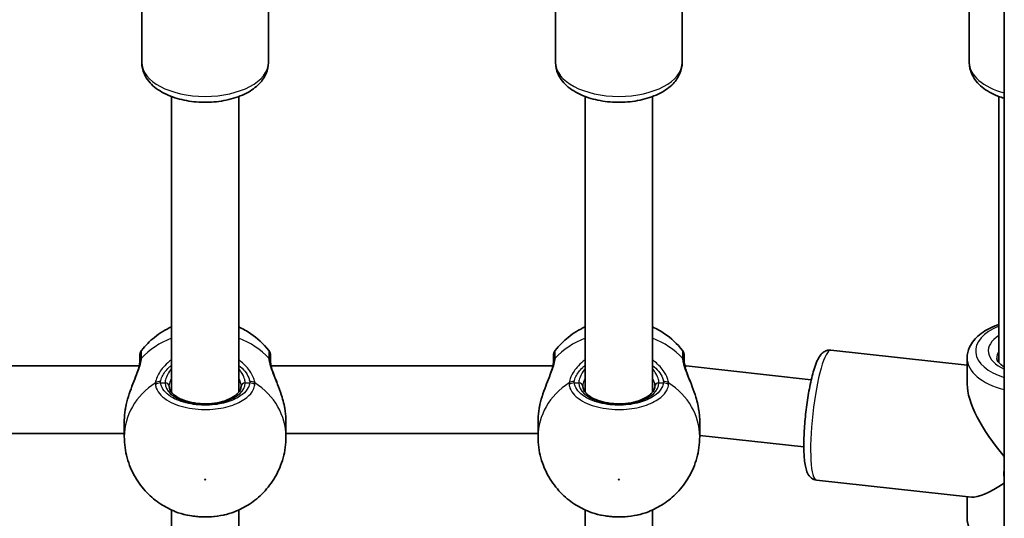
# Model space of a CAD drawing. Units: millimetres. Extents: x -5046 to 5256, y -2805 to 3102.
# Drawn here: x -1626 to -1393, y 620 to 738 of the extents above; entities that cross this region are included whole.
import ezdxf

# ---------------------------------------------------------------- set-up
doc = ezdxf.new("R2010")
doc.units = ezdxf.units.MM
doc.layers.add('Widoczne (ISO)', color=7, linetype='Continuous', lineweight=35)
doc.layers.add('Widoczne wąskie (ISO)', color=7, linetype='Continuous', lineweight=25)

msp = doc.modelspace()

# ---------------------------------------------------------------- linework, layer by layer
at = {"layer": 'Widoczne (ISO)'}
for p, q in [((-1392.85, 85.94), (-1392.85, 830.3)), ((-1597.15, 749.03), (-1597.15, 727.92)), ((-1567.15, 749.03), (-1567.15, 727.92)), ((-1499.15, 749.03), (-1499.15, 727.92)), ((-1469.15, 749.03), (-1469.15, 727.92)), ((-1401.15, 749.03), (-1401.15, 727.92)), ((-1590.15, 649.8), (-1590.15, 719.87)), ((-1574.15, 649.8), (-1574.15, 719.87)), ((-1492.15, 649.8), (-1492.15, 719.87)), ((-1476.15, 649.8), (-1476.15, 719.87)), ((-1394.15, 656.8), (-1394.15, 719.87)), ((-1433.91, 659.75), (-1401.65, 656.19)), ((-1401.65, 651.7), (-1401.65, 657.88)), ((-1664.52, 655.99), (-1597.78, 655.99)), ((-1566.52, 655.99), (-1499.78, 655.99)), ((-1468.52, 655.99), (-1468.21, 655.99)), ((-1468.21, 655.99), (-1438.58, 652.72)), ((-1601.3, 639.25), (-1601.3, 642.9)), ((-1563, 639.25), (-1563, 642.9)), ((-1503.3, 639.25), (-1503.3, 642.9)), ((-1465, 639.25), (-1465, 642.9)), ((-1661, 639.99), (-1601.3, 639.99)), ((-1563, 639.99), (-1503.3, 639.99)), ((-1465, 639.54), (-1440.33, 636.81)), ((-1437.31, 628.93), (-1400.59, 624.88)), ((-1401.65, 619.88), (-1401.65, 625)), ((-1590.15, 559.97), (-1590.15, 621.88)), ((-1574.15, 559.97), (-1574.15, 621.88)), ((-1492.15, 559.97), (-1492.15, 621.88)), ((-1476.15, 559.97), (-1476.15, 621.88))]:
    msp.add_line(p, q, dxfattribs=at)
for centre, start, end in [((-1595.65, 658.43), 141.8839, 180), ((-1568.65, 658.43), 0, 38.1161), ((-1497.65, 658.43), 141.8839, 180), ((-1470.65, 658.43), 0, 38.1161)]:
    msp.add_arc(centre, 2, start, end, dxfattribs=at)
for centre, major_axis, ratio, start_param, end_param in [((-1468.65, 647.99), (0.44, 8), 0.085825, 6.278461, 6.583899), ((-1386.15, 638.88), (-14.34, 16.01), 0.367232, 0.389111, 1.512912), ((-1389.54, 630.05), (-3.27, 1.26), 0.826916, 0.040441, 0.575276), ((-1386.15, 638.88), (15.23, 13.64), 0.209977, 3.327488, 4.079499)]:
    msp.add_ellipse(centre, major_axis=major_axis, ratio=ratio, start_param=start_param, end_param=end_param, dxfattribs=at)
for points, knots in [([(-1567.15, 727.92), (-1567.15, 727.02), (-1567.35, 726.13), (-1568.08, 724.41), (-1568.64, 723.6), (-1570.17, 722.01), (-1571.19, 721.28), (-1573.62, 720), (-1575.05, 719.49), (-1578.08, 718.77), (-1579.67, 718.56), (-1582.86, 718.45), (-1584.45, 718.54), (-1587.53, 719.03), (-1589.02, 719.42), (-1591.78, 720.51), (-1593.05, 721.21), (-1595.15, 722.95), (-1596.01, 723.97), (-1596.93, 726.03), (-1597.15, 726.97), (-1597.15, 727.92)], [3.141593, 3.141593, 3.141593, 3.141593, 3.365798, 3.365798, 3.616688, 3.616688, 3.934853, 3.934853, 4.293839, 4.293839, 4.647976, 4.647976, 4.996942, 4.996942, 5.34831, 5.34831, 5.707312, 5.707312, 6.046963, 6.046963, 6.283185, 6.283185, 6.283185, 6.283185]), ([(-1469.15, 727.92), (-1469.15, 727.02), (-1469.35, 726.13), (-1470.08, 724.41), (-1470.64, 723.6), (-1472.17, 722.01), (-1473.19, 721.28), (-1475.62, 720), (-1477.05, 719.49), (-1480.08, 718.77), (-1481.67, 718.56), (-1484.86, 718.45), (-1486.45, 718.54), (-1489.53, 719.03), (-1491.02, 719.42), (-1493.78, 720.51), (-1495.05, 721.21), (-1497.15, 722.95), (-1498.01, 723.97), (-1498.93, 726.03), (-1499.15, 726.97), (-1499.15, 727.92)], [3.141593, 3.141593, 3.141593, 3.141593, 3.365798, 3.365798, 3.616688, 3.616688, 3.934853, 3.934853, 4.293839, 4.293839, 4.647976, 4.647976, 4.996942, 4.996942, 5.34831, 5.34831, 5.707312, 5.707312, 6.046963, 6.046963, 6.283185, 6.283185, 6.283185, 6.283185]), ([(-1392.85, 719.43), (-1393.37, 719.58), (-1393.89, 719.76), (-1395.78, 720.51), (-1397.05, 721.21), (-1399.15, 722.95), (-1400.01, 723.97), (-1400.93, 726.03), (-1401.15, 726.97), (-1401.15, 727.92)], [5.220806, 5.220806, 5.220806, 5.220806, 5.34831, 5.34831, 5.707312, 5.707312, 6.046963, 6.046963, 6.283185, 6.283185, 6.283185, 6.283185]), ([(-1590.15, 665.24), (-1591.53, 664.61), (-1592.89, 663.79), (-1595.26, 661.88), (-1596.29, 660.85), (-1597.22, 659.66)], [2.0689057, 2.0689057, 2.0689057, 2.0689057, 2.3321522, 2.3321522, 2.5565559, 2.5565559, 2.5565559, 2.5565559]), ([(-1567.08, 659.66), (-1568.34, 661.27), (-1569.79, 662.59), (-1572.23, 664.27), (-1573.18, 664.8), (-1574.15, 665.24)], [0.5850367, 0.5850367, 0.5850367, 0.5850367, 0.8884038, 0.8884038, 1.072687, 1.072687, 1.072687, 1.072687]), ([(-1492.15, 665.24), (-1493.53, 664.61), (-1494.89, 663.79), (-1497.26, 661.88), (-1498.29, 660.85), (-1499.22, 659.66)], [2.0689057, 2.0689057, 2.0689057, 2.0689057, 2.3321522, 2.3321522, 2.5565559, 2.5565559, 2.5565559, 2.5565559]), ([(-1469.08, 659.66), (-1470.34, 661.27), (-1471.79, 662.59), (-1474.23, 664.27), (-1475.18, 664.8), (-1476.15, 665.24)], [0.5850367, 0.5850367, 0.5850367, 0.5850367, 0.8884038, 0.8884038, 1.072687, 1.072687, 1.072687, 1.072687]), ([(-1394.15, 665.84), (-1394.45, 665.73), (-1394.74, 665.62), (-1396.42, 664.94), (-1397.67, 664.24), (-1399.73, 662.56), (-1400.55, 661.58), (-1401.44, 659.65), (-1401.65, 658.76), (-1401.65, 657.88)], [5.4907726, 5.4907726, 5.4907726, 5.4907726, 5.561851, 5.561851, 5.9064948, 5.9064948, 6.2432492, 6.2432492, 6.4864015, 6.4864015, 6.4864015, 6.4864015]), ([(-1597.65, 658.43), (-1597.65, 658.43), (-1597.65, 658.24), (-1597.65, 657.64), (-1597.65, 657.31), (-1597.65, 656.92)], [2.6983882, 2.6983882, 2.6983882, 2.6983882, 3.0398361, 3.0398361, 3.2688585, 3.2688585, 3.2688585, 3.2688585]), ([(-1566.65, 656.92), (-1566.65, 657.27), (-1566.65, 657.57), (-1566.65, 658.18), (-1566.65, 658.39), (-1566.65, 658.43), (-1566.65, 658.43), (-1566.65, 658.43)], [0, 0, 0, 0, 0.2072029, 0.2072029, 0.5387277, 0.5387277, 0.570458, 0.570458, 0.570458, 0.570458]), ([(-1499.65, 658.43), (-1499.65, 658.43), (-1499.65, 658.24), (-1499.65, 657.64), (-1499.65, 657.31), (-1499.65, 656.92)], [2.6983882, 2.6983882, 2.6983882, 2.6983882, 3.0398361, 3.0398361, 3.2688585, 3.2688585, 3.2688585, 3.2688585]), ([(-1468.65, 656.92), (-1468.65, 657.27), (-1468.65, 657.57), (-1468.65, 658.18), (-1468.65, 658.39), (-1468.65, 658.43), (-1468.65, 658.43), (-1468.65, 658.43)], [0, 0, 0, 0, 0.2072029, 0.2072029, 0.5387277, 0.5387277, 0.570458, 0.570458, 0.570458, 0.570458]), ([(-1433.91, 659.75), (-1434.26, 659.79), (-1434.61, 659.74), (-1435.25, 659.54), (-1435.52, 659.38), (-1436.1, 658.93), (-1436.33, 658.64), (-1437.15, 657.45), (-1437.55, 656.38), (-1438.32, 653.87), (-1438.64, 652.54), (-1439.2, 649.73), (-1439.45, 648.26), (-1439.85, 645.26), (-1440.01, 643.73), (-1440.24, 640.76), (-1440.31, 639.31), (-1440.35, 636.61), (-1440.32, 635.36), (-1440.13, 633.09), (-1439.99, 632.11), (-1439.57, 630.83), (-1439.4, 630.42), (-1438.93, 629.79), (-1438.75, 629.59), (-1438.19, 629.18), (-1437.78, 628.99), (-1437.32, 628.94), (-1437.32, 628.94), (-1437.31, 628.93)], [4.137383, 4.137383, 4.137383, 4.137383, 4.212502, 4.212502, 4.299952, 4.299952, 4.444254, 4.444254, 4.876869, 4.876869, 5.233929, 5.233929, 5.567073, 5.567073, 5.895288, 5.895288, 6.223801, 6.223801, 6.558203, 6.558203, 6.918015, 6.918015, 7.098495, 7.098495, 7.181138, 7.181138, 7.277785, 7.277785, 7.278975, 7.278975, 7.278975, 7.278975]), ([(-1392.85, 655.78), (-1393.3, 656.04), (-1393.66, 656.31), (-1394.25, 656.87), (-1394.44, 657.16), (-1394.62, 657.58), (-1394.65, 657.73), (-1394.65, 657.88)], [5.332541, 5.332541, 5.332541, 5.332541, 5.5696061, 5.5696061, 5.8454118, 5.8454118, 6.0799691, 6.0799691, 6.0799691, 6.0799691]), ([(-1600.84, 646.86), (-1600.65, 647.7), (-1600.41, 648.55), (-1599.86, 650.2), (-1599.56, 651.01), (-1598.96, 652.55), (-1598.67, 653.28), (-1598.19, 654.59), (-1597.99, 655.17), (-1597.75, 656.08), (-1597.69, 656.43), (-1597.66, 656.74), (-1597.65, 656.8), (-1597.65, 656.86)], [2.217673, 2.217673, 2.217673, 2.217673, 2.464802, 2.464802, 2.71193, 2.71193, 2.959058, 2.959058, 3.197561, 3.197561, 3.400627, 3.400627, 3.453315, 3.453315, 3.453315, 3.453315]), ([(-1597.65, 656.92), (-1597.65, 656.91), (-1597.65, 656.91), (-1597.65, 656.9), (-1597.65, 656.9), (-1597.65, 656.89), (-1597.65, 656.89), (-1597.65, 656.88), (-1597.65, 656.87), (-1597.65, 656.86), (-1597.65, 656.86), (-1597.65, 656.86)], [0, 0, 0, 0, 0.0046001, 0.0046001, 0.0092002, 0.0092002, 0.01380031, 0.01380031, 0.01840041, 0.01840041, 0.02300051, 0.02300051, 0.02300051, 0.02300051]), ([(-1566.65, 656.86), (-1566.65, 656.86), (-1566.65, 656.86), (-1566.65, 656.87), (-1566.65, 656.88), (-1566.65, 656.89), (-1566.65, 656.89), (-1566.65, 656.9), (-1566.65, 656.9), (-1566.65, 656.91), (-1566.65, 656.91), (-1566.65, 656.92)], [0, 0, 0, 0, 0.0046001, 0.0046001, 0.0092002, 0.0092002, 0.01380031, 0.01380031, 0.01840041, 0.01840041, 0.02300051, 0.02300051, 0.02300051, 0.02300051]), ([(-1566.65, 656.86), (-1566.64, 656.69), (-1566.62, 656.46), (-1566.49, 655.85), (-1566.39, 655.45), (-1566.08, 654.49), (-1565.87, 653.91), (-1565.36, 652.59), (-1565.05, 651.83), (-1564.46, 650.24), (-1564.16, 649.41), (-1563.74, 648.01), (-1563.59, 647.43), (-1563.46, 646.86)], [0, 0, 0, 0, 0.165243, 0.165243, 0.355922, 0.355922, 0.572952, 0.572952, 0.82008, 0.82008, 1.067208, 1.067208, 1.235641, 1.235641, 1.235641, 1.235641]), ([(-1502.84, 646.86), (-1502.65, 647.7), (-1502.41, 648.55), (-1501.86, 650.2), (-1501.56, 651.01), (-1500.96, 652.55), (-1500.67, 653.28), (-1500.19, 654.59), (-1499.99, 655.17), (-1499.75, 656.08), (-1499.69, 656.43), (-1499.66, 656.74), (-1499.65, 656.8), (-1499.65, 656.86)], [2.217673, 2.217673, 2.217673, 2.217673, 2.464802, 2.464802, 2.71193, 2.71193, 2.959058, 2.959058, 3.197561, 3.197561, 3.400627, 3.400627, 3.453315, 3.453315, 3.453315, 3.453315]), ([(-1499.65, 656.92), (-1499.65, 656.91), (-1499.65, 656.91), (-1499.65, 656.9), (-1499.65, 656.9), (-1499.65, 656.89), (-1499.65, 656.89), (-1499.65, 656.88), (-1499.65, 656.87), (-1499.65, 656.86), (-1499.65, 656.86), (-1499.65, 656.86)], [0, 0, 0, 0, 0.0046001, 0.0046001, 0.0092002, 0.0092002, 0.01380031, 0.01380031, 0.01840041, 0.01840041, 0.02300051, 0.02300051, 0.02300051, 0.02300051]), ([(-1468.65, 656.86), (-1468.65, 656.86), (-1468.65, 656.86), (-1468.65, 656.87), (-1468.65, 656.88), (-1468.65, 656.89), (-1468.65, 656.89), (-1468.65, 656.9), (-1468.65, 656.9), (-1468.65, 656.91), (-1468.65, 656.91), (-1468.65, 656.92)], [0, 0, 0, 0, 0.0046001, 0.0046001, 0.0092002, 0.0092002, 0.01380031, 0.01380031, 0.01840041, 0.01840041, 0.02300051, 0.02300051, 0.02300051, 0.02300051]), ([(-1468.65, 656.86), (-1468.64, 656.69), (-1468.62, 656.46), (-1468.49, 655.85), (-1468.39, 655.45), (-1468.08, 654.49), (-1467.87, 653.91), (-1467.36, 652.59), (-1467.05, 651.83), (-1466.46, 650.24), (-1466.16, 649.41), (-1465.74, 648.01), (-1465.59, 647.43), (-1465.46, 646.86)], [0, 0, 0, 0, 0.165243, 0.165243, 0.355922, 0.355922, 0.572952, 0.572952, 0.82008, 0.82008, 1.067208, 1.067208, 1.235641, 1.235641, 1.235641, 1.235641]), ([(-1590.65, 651.12), (-1590.65, 650.63), (-1590.45, 650.1), (-1589.59, 649.17), (-1589.11, 648.8), (-1587.95, 648.15), (-1587.26, 647.86), (-1585.73, 647.4), (-1584.88, 647.23), (-1583.1, 647.03), (-1582.18, 647.01), (-1580.36, 647.1), (-1579.46, 647.23), (-1577.8, 647.61), (-1577.04, 647.86), (-1575.73, 648.47), (-1575.18, 648.81), (-1574.34, 649.53), (-1574.05, 649.89), (-1573.72, 650.55), (-1573.65, 650.84), (-1573.65, 651.12)], [3.141593, 3.141593, 3.141593, 3.141593, 3.601284, 3.601284, 3.905119, 3.905119, 4.202413, 4.202413, 4.504933, 4.504933, 4.811043, 4.811043, 5.117701, 5.117701, 5.421798, 5.421798, 5.720696, 5.720696, 6.018583, 6.018583, 6.283185, 6.283185, 6.283185, 6.283185]), ([(-1492.65, 651.12), (-1492.65, 650.63), (-1492.45, 650.1), (-1491.59, 649.17), (-1491.11, 648.8), (-1489.95, 648.15), (-1489.26, 647.86), (-1487.73, 647.4), (-1486.88, 647.23), (-1485.1, 647.03), (-1484.18, 647.01), (-1482.36, 647.1), (-1481.46, 647.23), (-1479.8, 647.61), (-1479.04, 647.86), (-1477.73, 648.47), (-1477.18, 648.81), (-1476.34, 649.53), (-1476.05, 649.89), (-1475.72, 650.55), (-1475.65, 650.84), (-1475.65, 651.12)], [3.141593, 3.141593, 3.141593, 3.141593, 3.601284, 3.601284, 3.905119, 3.905119, 4.202413, 4.202413, 4.504933, 4.504933, 4.811043, 4.811043, 5.117701, 5.117701, 5.421798, 5.421798, 5.720696, 5.720696, 6.018583, 6.018583, 6.283185, 6.283185, 6.283185, 6.283185]), ([(-1601.3, 642.9), (-1601.3, 643.1), (-1601.3, 643.3), (-1601.28, 643.72), (-1601.27, 643.93), (-1601.23, 644.35), (-1601.21, 644.57), (-1601.16, 645), (-1601.13, 645.22), (-1601.07, 645.66), (-1601.03, 645.88), (-1601, 646.1)], [6.0862698, 6.0862698, 6.0862698, 6.0862698, 6.1525228, 6.1525228, 6.2187757, 6.2187757, 6.2850287, 6.2850287, 6.3512817, 6.3512817, 6.4175347, 6.4175347, 6.4175347, 6.4175347]), ([(-1601, 646.1), (-1600.99, 646.15), (-1600.98, 646.2), (-1600.96, 646.3), (-1600.95, 646.35), (-1600.93, 646.45), (-1600.92, 646.5), (-1600.9, 646.61), (-1600.89, 646.66), (-1600.87, 646.76), (-1600.86, 646.81), (-1600.84, 646.86)], [0, 0, 0, 0, 0.01472682, 0.01472682, 0.02945365, 0.02945365, 0.04418047, 0.04418047, 0.05890729, 0.05890729, 0.07363412, 0.07363412, 0.07363412, 0.07363412]), ([(-1563.31, 646.1), (-1563.31, 646.15), (-1563.32, 646.2), (-1563.34, 646.3), (-1563.35, 646.35), (-1563.37, 646.45), (-1563.38, 646.5), (-1563.4, 646.61), (-1563.41, 646.66), (-1563.43, 646.76), (-1563.45, 646.81), (-1563.46, 646.86)], [0, 0, 0, 0, 0.01472682, 0.01472682, 0.02945365, 0.02945365, 0.04418047, 0.04418047, 0.05890729, 0.05890729, 0.07363412, 0.07363412, 0.07363412, 0.07363412]), ([(-1563.31, 646.1), (-1563.27, 645.88), (-1563.23, 645.66), (-1563.17, 645.22), (-1563.14, 645), (-1563.09, 644.57), (-1563.07, 644.35), (-1563.03, 643.93), (-1563.02, 643.72), (-1563, 643.3), (-1563, 643.1), (-1563, 642.9)], [5.754988, 5.754988, 5.754988, 5.754988, 5.8212443, 5.8212443, 5.8875007, 5.8875007, 5.953757, 5.953757, 6.0200134, 6.0200134, 6.0862698, 6.0862698, 6.0862698, 6.0862698]), ([(-1503.3, 642.9), (-1503.3, 643.1), (-1503.3, 643.3), (-1503.28, 643.72), (-1503.27, 643.93), (-1503.23, 644.35), (-1503.21, 644.57), (-1503.16, 645), (-1503.13, 645.22), (-1503.07, 645.66), (-1503.03, 645.88), (-1503, 646.1)], [6.0862698, 6.0862698, 6.0862698, 6.0862698, 6.1525228, 6.1525228, 6.2187757, 6.2187757, 6.2850287, 6.2850287, 6.3512817, 6.3512817, 6.4175347, 6.4175347, 6.4175347, 6.4175347]), ([(-1503, 646.1), (-1502.99, 646.15), (-1502.98, 646.2), (-1502.96, 646.3), (-1502.95, 646.35), (-1502.93, 646.45), (-1502.92, 646.5), (-1502.9, 646.61), (-1502.89, 646.66), (-1502.87, 646.76), (-1502.86, 646.81), (-1502.84, 646.86)], [0, 0, 0, 0, 0.01472682, 0.01472682, 0.02945365, 0.02945365, 0.04418047, 0.04418047, 0.05890729, 0.05890729, 0.07363412, 0.07363412, 0.07363412, 0.07363412]), ([(-1465.31, 646.1), (-1465.31, 646.15), (-1465.32, 646.2), (-1465.34, 646.3), (-1465.35, 646.35), (-1465.37, 646.45), (-1465.38, 646.5), (-1465.4, 646.61), (-1465.41, 646.66), (-1465.43, 646.76), (-1465.45, 646.81), (-1465.46, 646.86)], [0, 0, 0, 0, 0.01472682, 0.01472682, 0.02945365, 0.02945365, 0.04418047, 0.04418047, 0.05890729, 0.05890729, 0.07363412, 0.07363412, 0.07363412, 0.07363412]), ([(-1465.31, 646.1), (-1465.27, 645.88), (-1465.23, 645.66), (-1465.17, 645.22), (-1465.14, 645), (-1465.09, 644.57), (-1465.07, 644.35), (-1465.03, 643.93), (-1465.02, 643.72), (-1465, 643.3), (-1465, 643.1), (-1465, 642.9)], [5.754988, 5.754988, 5.754988, 5.754988, 5.8212443, 5.8212443, 5.8875007, 5.8875007, 5.953757, 5.953757, 6.0200134, 6.0200134, 6.0862698, 6.0862698, 6.0862698, 6.0862698]), ([(-1601.3, 639.25), (-1601.3, 637.54), (-1601.07, 635.83), (-1600.18, 632.59), (-1599.53, 631.06), (-1597.93, 628.3), (-1596.99, 627.07), (-1594.94, 624.94), (-1593.83, 624.03), (-1591.53, 622.52), (-1590.35, 621.92), (-1589.14, 621.45)], [3.141593, 3.141593, 3.141593, 3.141593, 3.368861, 3.368861, 3.596129, 3.596129, 3.823397, 3.823397, 4.050664, 4.050664, 4.277932, 4.277932, 4.277932, 4.277932]), ([(-1575.16, 621.45), (-1573.95, 621.92), (-1572.77, 622.52), (-1570.47, 624.03), (-1569.36, 624.94), (-1567.31, 627.07), (-1566.37, 628.3), (-1564.77, 631.06), (-1564.12, 632.59), (-1563.24, 635.83), (-1563, 637.54), (-1563, 639.25)], [5.146846, 5.146846, 5.146846, 5.146846, 5.374113, 5.374113, 5.601381, 5.601381, 5.828649, 5.828649, 6.055917, 6.055917, 6.283185, 6.283185, 6.283185, 6.283185]), ([(-1503.3, 639.25), (-1503.3, 637.54), (-1503.07, 635.83), (-1502.18, 632.59), (-1501.53, 631.06), (-1499.93, 628.3), (-1498.99, 627.07), (-1496.94, 624.94), (-1495.83, 624.03), (-1493.53, 622.52), (-1492.35, 621.92), (-1491.14, 621.45)], [3.141593, 3.141593, 3.141593, 3.141593, 3.368861, 3.368861, 3.596129, 3.596129, 3.823397, 3.823397, 4.050664, 4.050664, 4.277932, 4.277932, 4.277932, 4.277932]), ([(-1477.16, 621.45), (-1475.95, 621.92), (-1474.77, 622.52), (-1472.47, 624.03), (-1471.36, 624.94), (-1469.31, 627.07), (-1468.37, 628.3), (-1466.77, 631.06), (-1466.12, 632.59), (-1465.24, 635.83), (-1465, 637.54), (-1465, 639.25)], [5.146846, 5.146846, 5.146846, 5.146846, 5.374113, 5.374113, 5.601381, 5.601381, 5.828649, 5.828649, 6.055917, 6.055917, 6.283185, 6.283185, 6.283185, 6.283185]), ([(-1589.14, 621.45), (-1588.31, 621.12), (-1587.42, 620.86), (-1585.56, 620.46), (-1584.6, 620.33), (-1582.65, 620.2), (-1581.66, 620.2), (-1579.7, 620.33), (-1578.74, 620.46), (-1576.88, 620.86), (-1575.99, 621.12), (-1575.16, 621.45)], [0.917436, 0.917436, 0.917436, 0.917436, 1.185416, 1.185416, 1.453397, 1.453397, 1.721377, 1.721377, 1.989358, 1.989358, 2.257338, 2.257338, 2.257338, 2.257338]), ([(-1491.14, 621.45), (-1490.31, 621.12), (-1489.42, 620.86), (-1487.56, 620.46), (-1486.6, 620.33), (-1484.65, 620.2), (-1483.66, 620.2), (-1481.7, 620.33), (-1480.74, 620.46), (-1478.88, 620.86), (-1477.99, 621.12), (-1477.16, 621.45)], [0.917436, 0.917436, 0.917436, 0.917436, 1.185416, 1.185416, 1.453397, 1.453397, 1.721377, 1.721377, 1.989358, 1.989358, 2.257338, 2.257338, 2.257338, 2.257338]), ([(-1392.85, 611.52), (-1393.61, 611.73), (-1394.34, 611.97), (-1396.42, 612.82), (-1397.67, 613.52), (-1399.73, 615.2), (-1400.55, 616.18), (-1401.44, 618.11), (-1401.65, 618.99), (-1401.65, 619.88)], [4.983761, 4.983761, 4.983761, 4.983761, 5.155419, 5.155419, 5.500062, 5.500062, 5.836817, 5.836817, 6.079969, 6.079969, 6.079969, 6.079969])]:
    msp.add_open_spline(points, degree=3, knots=knots, dxfattribs=at)
at = {"layer": 'Widoczne wąskie (ISO)'}
for p, q in [((-1592.7, 651.97), (-1591.65, 651.97)), ((-1572.65, 651.97), (-1571.6, 651.97)), ((-1494.7, 651.97), (-1493.65, 651.97)), ((-1474.65, 651.97), (-1473.6, 651.97))]:
    msp.add_line(p, q, dxfattribs=at)
for centre, major_axis, ratio, start_param, end_param in [((-1582.15, 727.92), (15, 0), 0.535887, 3.141593, 6.283185), ((-1484.15, 727.92), (15, 0), 0.535887, 3.141593, 6.283185), ((-1386.15, 727.92), (-15, 0), 0.535887, 0, 1.10776), ((-1386.15, 659.56), (-13.5, 0), 0.535887, 5.346663, 7.334654), ((-1582.15, 647.87), (19.15, 0), 0.84429, 2.001769, 2.477192), ((-1582.15, 647.87), (19.15, 0), 0.84429, 0.664401, 1.139824), ((-1484.15, 647.87), (19.15, 0), 0.84429, 2.001769, 2.477192), ((-1484.15, 647.87), (19.15, 0), 0.84429, 0.664401, 1.139824), ((-1386.15, 659.56), (-10.5, 0), 0.535887, 5.578638, 7.16196), ((-1595.65, 656.92), (-2, 0), 0.855841, 5.618598, 6.283185), ((-1595.65, 656.79), (-2, 0.06), 0.832322, 5.644534, 6.283185), ((-1568.65, 656.92), (2, 0), 0.855841, 0, 0.664587), ((-1568.65, 656.79), (2, 0.06), 0.832322, 0, 0.638651), ((-1497.65, 656.92), (-2, 0), 0.855841, 5.618598, 6.283185), ((-1497.65, 656.79), (-2, 0.06), 0.832322, 5.644534, 6.283185), ((-1470.65, 656.92), (2, 0), 0.855841, 0, 0.664587), ((-1470.65, 656.79), (2, 0.06), 0.832322, 0, 0.638651), ((-1435.61, 644.34), (-1.7, -15.41), 0.170395, 3.141593, 6.283185), ((-1386.15, 657.88), (-15.5, 0), 0.535887, 0, 1.123801), ((-1386.15, 657.88), (-8.5, 0), 0.535887, 5.938484, 6.283185), ((-1582.15, 639.25), (-19.15, 0), 0.84429, 5.375257, 6.283185), ((-1592.7, 650.67), (-1.99, 0.23), 0.813596, 4.805402, 5.469989), ((-1592.7, 650.28), (-1.98, -0.25), 0.842406, 4.607587, 5.272182), ((-1591.65, 651.12), (1, 0), 0.84429, 0, 1.570796), ((-1582.15, 651.97), (-9.5, 0), 0.535887, 0, 3.141593), ((-1572.65, 651.12), (-1, 0), 0.84429, 4.712389, 6.283185), ((-1571.6, 650.67), (1.99, 0.23), 0.813596, 0.813196, 1.477784), ((-1571.6, 650.28), (1.98, -0.25), 0.842406, 1.011003, 1.675599), ((-1582.15, 639.25), (19.15, 0), 0.84429, 0, 0.907928), ((-1484.15, 639.25), (-19.15, 0), 0.84429, 5.375257, 6.283185), ((-1494.7, 650.67), (-1.99, 0.23), 0.813596, 4.805402, 5.469989), ((-1494.7, 650.28), (-1.98, -0.25), 0.842406, 4.607587, 5.272182), ((-1493.65, 651.12), (1, 0), 0.84429, 0, 1.570796), ((-1484.15, 651.97), (-9.5, 0), 0.535887, 0, 3.141593), ((-1474.65, 651.12), (-1, 0), 0.84429, 4.712389, 6.283185), ((-1473.6, 650.67), (1.99, 0.23), 0.813596, 0.813196, 1.477784), ((-1473.6, 650.28), (1.98, -0.25), 0.842406, 1.011003, 1.675599), ((-1484.15, 639.25), (19.15, 0), 0.84429, 0, 0.907928), ((-1600.01, 645.93), (-0.985, 0.172), 0.213785, 0, 0.097793), ((-1564.29, 645.93), (0.985, 0.172), 0.213785, 6.185392, 6.283185), ((-1502.01, 645.93), (-0.985, 0.172), 0.213785, 0, 0.097793), ((-1466.29, 645.93), (0.985, 0.172), 0.213785, 6.185392, 6.283185), ((-1386.15, 619.88), (-15.5, 0), 0.535887, 0, 1.123801)]:
    msp.add_ellipse(centre, major_axis=major_axis, ratio=ratio, start_param=start_param, end_param=end_param, dxfattribs=at)
for centre in [(-1582.15, 629.07), (-1484.15, 629.07)]:
    msp.add_ellipse(centre, major_axis=(-0.15, 0), ratio=0.84429, dxfattribs=at)
for points, knots in [([(-1600.99, 646.08), (-1600.99, 646.08), (-1600.99, 646.09), (-1600.74, 647.41), (-1600.33, 648.77), (-1599.43, 651.23), (-1598.97, 652.34), (-1598.1, 654.48), (-1597.71, 655.51), (-1597.33, 656.93), (-1597.24, 657.42), (-1597.23, 657.84)], [2.148453, 2.148453, 2.148453, 2.148453, 2.14978, 2.14978, 2.539917, 2.539917, 2.871251, 2.871251, 3.229444, 3.229444, 3.453315, 3.453315, 3.453315, 3.453315]), ([(-1597.23, 657.84), (-1597.23, 657.86), (-1597.23, 657.88), (-1597.23, 657.93), (-1597.22, 657.95), (-1597.22, 657.97)], [-0.02300051, -0.02300051, -0.02300051, -0.02300051, -0.01150026, -0.01150026, 0, 0, 0, 0]), ([(-1597.22, 657.97), (-1597.22, 658.41), (-1597.22, 658.78), (-1597.22, 659.45), (-1597.22, 659.66), (-1597.22, 659.66)], [-3.2688585, -3.2688585, -3.2688585, -3.2688585, -3.0398361, -3.0398361, -2.6983882, -2.6983882, -2.6983882, -2.6983882]), ([(-1567.08, 659.66), (-1567.08, 659.66), (-1567.08, 659.66), (-1567.08, 659.62), (-1567.08, 659.39), (-1567.08, 658.71), (-1567.08, 658.37), (-1567.08, 657.97)], [-0.570458, -0.570458, -0.570458, -0.570458, -0.5387277, -0.5387277, -0.2072029, -0.2072029, 0, 0, 0, 0]), ([(-1567.08, 657.97), (-1567.08, 657.95), (-1567.08, 657.93), (-1567.08, 657.88), (-1567.07, 657.86), (-1567.07, 657.84)], [-0.02300051, -0.02300051, -0.02300051, -0.02300051, -0.01150026, -0.01150026, 0, 0, 0, 0]), ([(-1567.07, 657.84), (-1567.06, 657.53), (-1567.02, 657.18), (-1566.8, 656.2), (-1566.58, 655.51), (-1565.94, 653.79), (-1565.49, 652.73), (-1564.67, 650.68), (-1564.29, 649.7), (-1563.7, 647.83), (-1563.47, 646.95), (-1563.31, 646.08)], [0, 0, 0, 0, 0.164774, 0.164774, 0.428413, 0.428413, 0.76194, 0.76194, 1.048751, 1.048751, 1.304861, 1.304861, 1.304861, 1.304861]), ([(-1502.99, 646.08), (-1502.99, 646.08), (-1502.99, 646.09), (-1502.74, 647.41), (-1502.33, 648.77), (-1501.43, 651.23), (-1500.97, 652.34), (-1500.1, 654.48), (-1499.71, 655.51), (-1499.33, 656.93), (-1499.24, 657.42), (-1499.23, 657.84)], [2.148453, 2.148453, 2.148453, 2.148453, 2.14978, 2.14978, 2.539917, 2.539917, 2.871251, 2.871251, 3.229444, 3.229444, 3.453315, 3.453315, 3.453315, 3.453315]), ([(-1499.23, 657.84), (-1499.23, 657.86), (-1499.23, 657.88), (-1499.23, 657.93), (-1499.22, 657.95), (-1499.22, 657.97)], [-0.02300051, -0.02300051, -0.02300051, -0.02300051, -0.01150026, -0.01150026, 0, 0, 0, 0]), ([(-1499.22, 657.97), (-1499.22, 658.41), (-1499.22, 658.78), (-1499.22, 659.45), (-1499.22, 659.66), (-1499.22, 659.66)], [-3.2688585, -3.2688585, -3.2688585, -3.2688585, -3.0398361, -3.0398361, -2.6983882, -2.6983882, -2.6983882, -2.6983882]), ([(-1469.08, 659.66), (-1469.08, 659.66), (-1469.08, 659.66), (-1469.08, 659.62), (-1469.08, 659.39), (-1469.08, 658.71), (-1469.08, 658.37), (-1469.08, 657.97)], [-0.570458, -0.570458, -0.570458, -0.570458, -0.5387277, -0.5387277, -0.2072029, -0.2072029, 0, 0, 0, 0]), ([(-1469.08, 657.97), (-1469.08, 657.95), (-1469.08, 657.93), (-1469.08, 657.88), (-1469.07, 657.86), (-1469.07, 657.84)], [-0.02300051, -0.02300051, -0.02300051, -0.02300051, -0.01150026, -0.01150026, 0, 0, 0, 0]), ([(-1469.07, 657.84), (-1469.06, 657.53), (-1469.02, 657.18), (-1468.8, 656.2), (-1468.58, 655.51), (-1467.94, 653.79), (-1467.49, 652.73), (-1466.67, 650.68), (-1466.29, 649.7), (-1465.7, 647.83), (-1465.47, 646.95), (-1465.31, 646.08)], [0, 0, 0, 0, 0.164774, 0.164774, 0.428413, 0.428413, 0.76194, 0.76194, 1.048751, 1.048751, 1.304861, 1.304861, 1.304861, 1.304861]), ([(-1590.15, 657.43), (-1590.73, 657), (-1591.26, 656.53), (-1592.53, 655.19), (-1593.13, 654.28), (-1593.74, 652.92), (-1593.88, 652.43), (-1593.94, 652)], [2.6168682, 2.6168682, 2.6168682, 2.6168682, 2.8232659, 2.8232659, 3.1820177, 3.1820177, 3.4062376, 3.4062376, 3.4062376, 3.4062376]), ([(-1592.7, 652.3), (-1592.65, 652.67), (-1592.53, 653.08), (-1591.99, 654.19), (-1591.45, 654.94), (-1590.54, 655.8), (-1590.35, 655.97), (-1590.15, 656.14)], [-3.4062376, -3.4062376, -3.4062376, -3.4062376, -3.1820177, -3.1820177, -2.8232659, -2.8232659, -2.7334197, -2.7334197, -2.7334197, -2.7334197]), ([(-1570.37, 652), (-1570.41, 652.32), (-1570.5, 652.67), (-1570.85, 653.64), (-1571.2, 654.29), (-1572.25, 655.75), (-1573.02, 656.56), (-1574, 657.32), (-1574.08, 657.38), (-1574.15, 657.43)], [0, 0, 0, 0, 0.1656807, 0.1656807, 0.4307699, 0.4307699, 0.7633722, 0.7633722, 0.7893694, 0.7893694, 0.7893694, 0.7893694]), ([(-1574.15, 656.14), (-1573.61, 655.69), (-1573.14, 655.21), (-1572.34, 654.2), (-1572.03, 653.67), (-1571.71, 652.86), (-1571.63, 652.57), (-1571.6, 652.3)], [-0.672818, -0.672818, -0.672818, -0.672818, -0.4307699, -0.4307699, -0.1656807, -0.1656807, 0, 0, 0, 0]), ([(-1492.15, 657.43), (-1492.73, 657), (-1493.26, 656.53), (-1494.53, 655.19), (-1495.13, 654.28), (-1495.74, 652.92), (-1495.88, 652.43), (-1495.94, 652)], [2.6168682, 2.6168682, 2.6168682, 2.6168682, 2.8232659, 2.8232659, 3.1820177, 3.1820177, 3.4062376, 3.4062376, 3.4062376, 3.4062376]), ([(-1494.7, 652.3), (-1494.65, 652.67), (-1494.53, 653.08), (-1493.99, 654.19), (-1493.45, 654.94), (-1492.54, 655.8), (-1492.35, 655.97), (-1492.15, 656.14)], [-3.4062376, -3.4062376, -3.4062376, -3.4062376, -3.1820177, -3.1820177, -2.8232659, -2.8232659, -2.7334197, -2.7334197, -2.7334197, -2.7334197]), ([(-1472.37, 652), (-1472.41, 652.32), (-1472.5, 652.67), (-1472.85, 653.64), (-1473.2, 654.29), (-1474.25, 655.75), (-1475.02, 656.56), (-1476, 657.32), (-1476.08, 657.38), (-1476.15, 657.43)], [0, 0, 0, 0, 0.1656807, 0.1656807, 0.4307699, 0.4307699, 0.7633722, 0.7633722, 0.7893694, 0.7893694, 0.7893694, 0.7893694]), ([(-1476.15, 656.14), (-1475.61, 655.69), (-1475.14, 655.21), (-1474.34, 654.2), (-1474.03, 653.67), (-1473.71, 652.86), (-1473.63, 652.57), (-1473.6, 652.3)], [-0.672818, -0.672818, -0.672818, -0.672818, -0.4307699, -0.4307699, -0.1656807, -0.1656807, 0, 0, 0, 0]), ([(-1590.15, 655.34), (-1590.21, 655.26), (-1590.28, 655.18), (-1591.02, 654.15), (-1591.47, 653.21), (-1591.64, 652.27), (-1591.65, 652.11), (-1591.65, 651.97)], [5.7181595, 5.7181595, 5.7181595, 5.7181595, 5.7561789, 5.7561789, 6.1839076, 6.1839076, 6.2734229, 6.2734229, 6.2734229, 6.2734229]), ([(-1572.65, 651.97), (-1572.65, 652.21), (-1572.69, 652.47), (-1572.88, 653.2), (-1573.09, 653.69), (-1573.6, 654.57), (-1573.86, 654.96), (-1574.15, 655.34)], [6.2734229, 6.2734229, 6.2734229, 6.2734229, 6.4200186, 6.4200186, 6.6545718, 6.6545718, 6.8286863, 6.8286863, 6.8286863, 6.8286863]), ([(-1492.15, 655.34), (-1492.21, 655.26), (-1492.28, 655.18), (-1493.02, 654.15), (-1493.47, 653.21), (-1493.64, 652.27), (-1493.65, 652.11), (-1493.65, 651.97)], [5.7181595, 5.7181595, 5.7181595, 5.7181595, 5.7561789, 5.7561789, 6.1839076, 6.1839076, 6.2734229, 6.2734229, 6.2734229, 6.2734229]), ([(-1474.65, 651.97), (-1474.65, 652.21), (-1474.69, 652.47), (-1474.88, 653.2), (-1475.09, 653.69), (-1475.6, 654.57), (-1475.86, 654.96), (-1476.15, 655.34)], [6.2734229, 6.2734229, 6.2734229, 6.2734229, 6.4200186, 6.4200186, 6.6545718, 6.6545718, 6.8286863, 6.8286863, 6.8286863, 6.8286863]), ([(-1593.94, 652), (-1593.94, 651.92), (-1593.95, 651.85), (-1593.95, 651.7), (-1593.94, 651.63), (-1593.93, 651.56)], [-0.07008301, -0.07008301, -0.07008301, -0.07008301, -0.03504151, -0.03504151, 0, 0, 0, 0]), ([(-1593.93, 651.56), (-1593.9, 651.29), (-1593.83, 651.02), (-1593.3, 649.59), (-1592.25, 648.5), (-1589.39, 646.89), (-1587.71, 646.32), (-1584.09, 645.68), (-1582.17, 645.6), (-1578.64, 645.89), (-1577.02, 646.23), (-1574.27, 647.21), (-1573.12, 647.83), (-1571.57, 649.1), (-1571.06, 649.71), (-1570.54, 650.74), (-1570.42, 651.15), (-1570.37, 651.56)], [-3.174755, -3.174755, -3.174755, -3.174755, -3.038238, -3.038238, -2.446576, -2.446576, -1.925821, -1.925821, -1.422771, -1.422771, -0.96552, -0.96552, -0.5364, -0.5364, -0.206308, -0.206308, 0, 0, 0, 0]), ([(-1592.7, 651.97), (-1592.71, 652.02), (-1592.72, 652.07), (-1592.72, 652.18), (-1592.71, 652.24), (-1592.7, 652.3)], [0, 0, 0, 0, 0.03504151, 0.03504151, 0.07008301, 0.07008301, 0.07008301, 0.07008301]), ([(-1571.6, 651.97), (-1571.64, 651.6), (-1571.76, 651.23), (-1572.22, 650.31), (-1572.68, 649.76), (-1574.06, 648.63), (-1575.09, 648.07), (-1577.55, 647.2), (-1579.01, 646.89), (-1582.17, 646.63), (-1583.89, 646.71), (-1587.13, 647.28), (-1588.64, 647.79), (-1591.19, 649.23), (-1592.14, 650.2), (-1592.61, 651.48), (-1592.67, 651.72), (-1592.7, 651.97)], [0, 0, 0, 0, 0.206308, 0.206308, 0.5364, 0.5364, 0.96552, 0.96552, 1.422771, 1.422771, 1.925821, 1.925821, 2.446576, 2.446576, 3.038238, 3.038238, 3.174755, 3.174755, 3.174755, 3.174755]), ([(-1590.65, 651.12), (-1590.65, 651.26), (-1590.64, 651.42), (-1590.55, 652.01), (-1590.39, 652.5), (-1590.15, 653.01)], [-6.2734229, -6.2734229, -6.2734229, -6.2734229, -6.1839076, -6.1839076, -5.9424697, -5.9424697, -5.9424697, -5.9424697]), ([(-1574.15, 653.01), (-1573.97, 652.62), (-1573.83, 652.24), (-1573.68, 651.61), (-1573.65, 651.36), (-1573.65, 651.12)], [-6.6043761, -6.6043761, -6.6043761, -6.6043761, -6.4200186, -6.4200186, -6.2734229, -6.2734229, -6.2734229, -6.2734229]), ([(-1571.6, 652.3), (-1571.59, 652.24), (-1571.59, 652.18), (-1571.59, 652.07), (-1571.59, 652.02), (-1571.6, 651.97)], [0, 0, 0, 0, 0.03504151, 0.03504151, 0.07008301, 0.07008301, 0.07008301, 0.07008301]), ([(-1570.37, 651.56), (-1570.36, 651.63), (-1570.35, 651.7), (-1570.35, 651.85), (-1570.36, 651.92), (-1570.37, 652)], [-0.07008301, -0.07008301, -0.07008301, -0.07008301, -0.03504151, -0.03504151, 0, 0, 0, 0]), ([(-1495.94, 652), (-1495.94, 651.92), (-1495.95, 651.85), (-1495.95, 651.7), (-1495.94, 651.63), (-1495.93, 651.56)], [-0.07008301, -0.07008301, -0.07008301, -0.07008301, -0.03504151, -0.03504151, 0, 0, 0, 0]), ([(-1495.93, 651.56), (-1495.9, 651.29), (-1495.83, 651.02), (-1495.3, 649.59), (-1494.25, 648.5), (-1491.39, 646.89), (-1489.71, 646.32), (-1486.09, 645.68), (-1484.17, 645.6), (-1480.64, 645.89), (-1479.02, 646.23), (-1476.27, 647.21), (-1475.12, 647.83), (-1473.57, 649.1), (-1473.06, 649.71), (-1472.54, 650.74), (-1472.42, 651.15), (-1472.37, 651.56)], [-3.174755, -3.174755, -3.174755, -3.174755, -3.038238, -3.038238, -2.446576, -2.446576, -1.925821, -1.925821, -1.422771, -1.422771, -0.96552, -0.96552, -0.5364, -0.5364, -0.206308, -0.206308, 0, 0, 0, 0]), ([(-1494.7, 651.97), (-1494.71, 652.02), (-1494.72, 652.07), (-1494.72, 652.18), (-1494.71, 652.24), (-1494.7, 652.3)], [0, 0, 0, 0, 0.03504151, 0.03504151, 0.07008301, 0.07008301, 0.07008301, 0.07008301]), ([(-1473.6, 651.97), (-1473.64, 651.6), (-1473.76, 651.23), (-1474.22, 650.31), (-1474.68, 649.76), (-1476.06, 648.63), (-1477.09, 648.07), (-1479.55, 647.2), (-1481.01, 646.89), (-1484.17, 646.63), (-1485.89, 646.71), (-1489.13, 647.28), (-1490.64, 647.79), (-1493.19, 649.23), (-1494.14, 650.2), (-1494.61, 651.48), (-1494.67, 651.72), (-1494.7, 651.97)], [0, 0, 0, 0, 0.206308, 0.206308, 0.5364, 0.5364, 0.96552, 0.96552, 1.422771, 1.422771, 1.925821, 1.925821, 2.446576, 2.446576, 3.038238, 3.038238, 3.174755, 3.174755, 3.174755, 3.174755]), ([(-1492.65, 651.12), (-1492.65, 651.26), (-1492.64, 651.42), (-1492.55, 652.01), (-1492.39, 652.5), (-1492.15, 653.01)], [-6.2734229, -6.2734229, -6.2734229, -6.2734229, -6.1839076, -6.1839076, -5.9424697, -5.9424697, -5.9424697, -5.9424697]), ([(-1476.15, 653.01), (-1475.97, 652.62), (-1475.83, 652.24), (-1475.68, 651.61), (-1475.65, 651.36), (-1475.65, 651.12)], [-6.6043761, -6.6043761, -6.6043761, -6.6043761, -6.4200186, -6.4200186, -6.2734229, -6.2734229, -6.2734229, -6.2734229]), ([(-1473.6, 652.3), (-1473.59, 652.24), (-1473.59, 652.18), (-1473.59, 652.07), (-1473.59, 652.02), (-1473.6, 651.97)], [0, 0, 0, 0, 0.03504151, 0.03504151, 0.07008301, 0.07008301, 0.07008301, 0.07008301]), ([(-1472.37, 651.56), (-1472.36, 651.63), (-1472.35, 651.7), (-1472.35, 651.85), (-1472.36, 651.92), (-1472.37, 652)], [-0.07008301, -0.07008301, -0.07008301, -0.07008301, -0.03504151, -0.03504151, 0, 0, 0, 0]), ([(-1601.3, 642.9), (-1601.3, 643.38), (-1601.27, 643.89), (-1601.17, 644.96), (-1601.09, 645.52), (-1600.99, 646.08)], [6.0862698, 6.0862698, 6.0862698, 6.0862698, 6.2497027, 6.2497027, 6.4175347, 6.4175347, 6.4175347, 6.4175347]), ([(-1503.3, 642.9), (-1503.3, 643.38), (-1503.27, 643.89), (-1503.17, 644.96), (-1503.09, 645.52), (-1502.99, 646.08)], [6.0862698, 6.0862698, 6.0862698, 6.0862698, 6.2497027, 6.2497027, 6.4175347, 6.4175347, 6.4175347, 6.4175347]), ([(-1575.16, 621.45), (-1576.4, 620.96), (-1577.83, 620.61), (-1581.29, 620.15), (-1583.38, 620.17), (-1586.69, 620.66), (-1587.99, 621), (-1589.14, 621.45)], [-2.257338, -2.257338, -2.257338, -2.257338, -1.842753, -1.842753, -1.299703, -1.299703, -0.917436, -0.917436, -0.917436, -0.917436]), ([(-1477.16, 621.45), (-1478.4, 620.96), (-1479.83, 620.61), (-1483.29, 620.15), (-1485.38, 620.17), (-1488.69, 620.66), (-1489.99, 621), (-1491.14, 621.45)], [-2.257338, -2.257338, -2.257338, -2.257338, -1.842753, -1.842753, -1.299703, -1.299703, -0.917436, -0.917436, -0.917436, -0.917436])]:
    msp.add_open_spline(points, degree=3, knots=knots, dxfattribs=at)
for points in [[(-1600.99, 646.08), (-1600.95, 646.34), (-1600.9, 646.6), (-1600.84, 646.86)], [(-1563.46, 646.86), (-1563.4, 646.6), (-1563.35, 646.34), (-1563.31, 646.08)], [(-1563.31, 646.08), (-1563.11, 644.97), (-1563, 643.88), (-1563, 642.9)], [(-1502.99, 646.08), (-1502.95, 646.34), (-1502.9, 646.6), (-1502.84, 646.86)], [(-1465.46, 646.86), (-1465.4, 646.6), (-1465.35, 646.34), (-1465.31, 646.08)], [(-1465.31, 646.08), (-1465.11, 644.97), (-1465, 643.88), (-1465, 642.9)]]:
    msp.add_open_spline(points, degree=3, dxfattribs=at)

doc.saveas('drawing.dxf')
